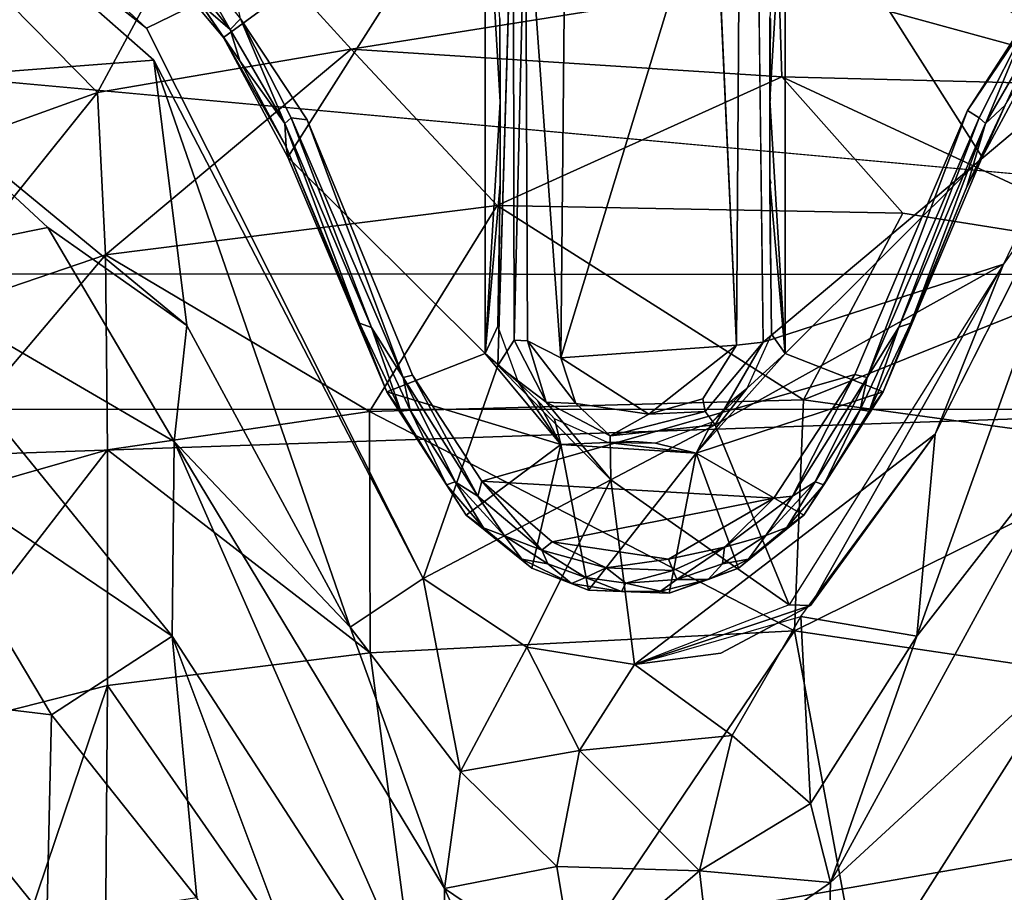
# Model space of a CAD drawing. Units: inches. Extents: x -0.4 to 85.8, y -14 to 32.1.
# Drawn here: x 67.5 to 68.5, y 28.7 to 29.5 of the extents above; entities that cross this region are included whole.
import ezdxf

# ---------------------------------------------------------------- set-up
doc = ezdxf.new("R2010")
doc.units = ezdxf.units.IN
doc.header["$MEASUREMENT"] = 0
for name, color, linetype in [('SEAT-BASE', 5, 'Continuous'), ('SEAT-CUSHIONUPHOLSTERY', 5, 'Continuous'), ('SEAT-GLIDE', 5, 'Continuous'), ('SEAT-SHELLUPHOLSTERY', 5, 'Continuous')]:
    doc.layers.add(name, color=color, linetype=linetype)

msp = doc.modelspace()

# ---------------------------------------------------------------- linework, layer by layer
at = {"layer": 'SEAT-BASE'}
for points, invisible_edges in [([(67.64187, 29.52215, 0.13742), (67.37201, 29.77124, 0.14405), (67.62104, 29.90866, 0.14212)], 12), ([(67.99259, 29.69414, 0.14703), (67.64187, 29.52215, 0.13742), (67.62104, 29.90866, 0.14212)], 2), ([(67.64898, 29.49169, 0.14819), (67.37931, 29.72855, 0.14772), (67.64187, 29.52215, 0.13742)], 12), ([(67.64187, 29.52215, 0.13742), (67.99259, 29.69414, 0.14703), (67.97792, 29.19988, 0.13978)], 12), ([(68.20601, 29.21924, 0.6), (68.18461, 29.68849, 0.60848), (68.2093, 29.70086, 0.59104)], 2), ([(68.2093, 29.70086, 0.59104), (68.23151, 29.22225, 0.1454), (68.20601, 29.21924, 0.6)], 1), ([(68.23151, 29.22225, 0.1454), (68.2093, 29.70086, 0.59104), (68.22569, 29.69278, 0.14762)], 1), ([(67.97792, 29.19988, 0.13978), (67.90647, 28.99612, 0.14277), (67.64187, 29.52215, 0.13742)], 12), ([(67.64187, 29.52215, 0.13742), (67.90647, 28.99612, 0.14277), (67.64898, 29.49169, 0.14819)], 12), ([(68.23151, 29.22225, 0.1454), (68.17595, 29.15569, 0.1651), (68.17365, 29.16781, 0.58639)], 12), ([(68.23151, 29.22225, 0.1454), (68.17365, 29.16781, 0.58639), (68.20601, 29.21924, 0.6)], 1), ([(68.25637, 28.97092, 0.13724), (68.10844, 28.91417, 0.14533), (68.19111, 28.92477, 0.16524)], 12), ([(68.27668, 28.97054, 0.16285), (68.25637, 28.97092, 0.13724), (68.19111, 28.92477, 0.16524)], 2)]:
    msp.add_3dface(points, dxfattribs=dict(at, invisible_edges=invisible_edges))
for points in [[(68.55689, 29.49518, 0.13724), (68.22569, 29.69278, 0.14762), (68.60811, 29.90795, 0.14403)], [(67.37931, 29.72855, 0.14772), (67.37201, 29.77124, 0.14405), (67.64187, 29.52215, 0.13742)], [(67.37931, 29.72855, 0.14772), (67.64898, 29.49169, 0.14819), (67.39582, 29.47229, 1.51102)], [(68.0381, 29.20707, 0.60949), (68.00426, 29.67777, 0.58896), (68.04283, 29.70348, 0.6091)], [(68.0381, 29.20707, 0.60949), (68.04283, 29.70348, 0.6091), (68.18461, 29.68849, 0.60848)], [(67.99259, 29.69414, 0.14703), (67.99326, 29.22386, 0.16449), (67.97792, 29.19988, 0.13978)], [(67.99326, 29.22386, 0.16449), (67.99259, 29.69414, 0.14703), (68.00426, 29.67777, 0.58896)], [(68.0381, 29.20707, 0.60949), (68.18461, 29.68849, 0.60848), (68.20601, 29.21924, 0.6)], [(68.22569, 29.69278, 0.14762), (68.55689, 29.49518, 0.13724), (68.23151, 29.22225, 0.1454)], [(68.00426, 29.67777, 0.58896), (68.00608, 29.22336, 0.58971), (67.99326, 29.22386, 0.16449)], [(68.0381, 29.20707, 0.60949), (68.00608, 29.22336, 0.58971), (68.00426, 29.67777, 0.58896)], [(68.57989, 29.6633, 1.65274), (68.24654, 29.56729, 2.20417), (68.61458, 29.46641, 2.29325)], [(67.44884, 29.60914, 1.5803), (67.59488, 29.46067, 2.30115), (67.69911, 29.65425, 1.76467)], [(67.8374, 29.50212, 2.33705), (67.69911, 29.65425, 1.76467), (67.59488, 29.46067, 2.30115)], [(67.69911, 29.65425, 1.76467), (67.8374, 29.50212, 2.33705), (68.24654, 29.56729, 2.20417)], [(67.44884, 29.60914, 1.5803), (67.42037, 29.3979, 2.24623), (67.59488, 29.46067, 2.30115)], [(68.24654, 29.56729, 2.20417), (67.8374, 29.50212, 2.33705), (68.24922, 29.47559, 2.42927)], [(68.24922, 29.47559, 2.42927), (68.61458, 29.46641, 2.29325), (68.24654, 29.56729, 2.20417)], [(67.59488, 29.46067, 2.30115), (67.6027, 29.30571, 2.56548), (67.8374, 29.50212, 2.33705)], [(67.8374, 29.50212, 2.33705), (67.6027, 29.30571, 2.56548), (67.97717, 29.35262, 2.61992)], [(67.97717, 29.35262, 2.61992), (68.24922, 29.47559, 2.42927), (67.8374, 29.50212, 2.33705)], [(67.39582, 29.47229, 1.51102), (67.64898, 29.49169, 0.14819), (67.68047, 29.2381, 1.41834)], [(67.64898, 29.49169, 0.14819), (67.83673, 28.94982, 1.26109), (67.68047, 29.2381, 1.41834)], [(67.83673, 28.94982, 1.26109), (67.64898, 29.49169, 0.14819), (67.90647, 28.99612, 0.14277)], [(68.46123, 29.2966, 0.13391), (68.23151, 29.22225, 0.1454), (68.55689, 29.49518, 0.13724)], [(68.37852, 28.94103, 1.28091), (68.57236, 29.48313, 0.15515), (68.53264, 29.13931, 1.78786)], [(68.57236, 29.48313, 0.15515), (68.37852, 28.94103, 1.28091), (68.39592, 29.13415, 0.1565)], [(67.3765, 29.29725, 2.15636), (67.39582, 29.47229, 1.51102), (67.54743, 29.33159, 1.59119)], [(67.54743, 29.33159, 1.59119), (67.39582, 29.47229, 1.51102), (67.68047, 29.2381, 1.41834)], [(67.97717, 29.35262, 2.61992), (68.36513, 29.34524, 2.60358), (68.24922, 29.47559, 2.42927)], [(68.61539, 29.30567, 2.56547), (68.61458, 29.46641, 2.29325), (68.24922, 29.47559, 2.42927)], [(68.36513, 29.34524, 2.60358), (68.61539, 29.30567, 2.56547), (68.24922, 29.47559, 2.42927)], [(67.42037, 29.3979, 2.24623), (67.42046, 29.24353, 2.50559), (67.59488, 29.46067, 2.30115)], [(67.6027, 29.30571, 2.56548), (67.59488, 29.46067, 2.30115), (67.42046, 29.24353, 2.50559)], [(68.46123, 29.2966, 0.13391), (68.39592, 29.13415, 0.1565), (68.52015, 29.37957, 0.15538)], [(67.6027, 29.30571, 2.56548), (67.85512, 29.15568, 2.78454), (67.97717, 29.35262, 2.61992)], [(67.85512, 29.15568, 2.78454), (68.27014, 29.16702, 2.79233), (67.97717, 29.35262, 2.61992)], [(68.36513, 29.34524, 2.60358), (67.97717, 29.35262, 2.61992), (68.27014, 29.16702, 2.79233)], [(68.36513, 29.34524, 2.60358), (68.27014, 29.16702, 2.79233), (68.61539, 29.30567, 2.56547)], [(67.66846, 29.12711, 1.8847), (67.3765, 29.29725, 2.15636), (67.54743, 29.33159, 1.59119)], [(67.54743, 29.33159, 1.59119), (67.68047, 29.2381, 1.41834), (67.66846, 29.12711, 1.8847)], [(67.39406, 29.0591, 2.66345), (67.60466, 29.11912, 2.74604), (67.6027, 29.30571, 2.56548)], [(67.42046, 29.24353, 2.50559), (67.39406, 29.0591, 2.66345), (67.6027, 29.30571, 2.56548)], [(67.60466, 29.11912, 2.74604), (67.85512, 29.15568, 2.78454), (67.6027, 29.30571, 2.56548)], [(68.27014, 29.16702, 2.79233), (68.61344, 29.11991, 2.74554), (68.61539, 29.30567, 2.56547)], [(67.66846, 29.12711, 1.8847), (67.66634, 28.94115, 2.22955), (67.3765, 29.29725, 2.15636)], [(67.3765, 29.29725, 2.15636), (67.66634, 28.94115, 2.22955), (67.39786, 29.12278, 2.38929)], [(68.46123, 29.2966, 0.13391), (68.25637, 28.97092, 0.13724), (68.18566, 29.14322, 0.14276)], [(68.46123, 29.2966, 0.13391), (68.18566, 29.14322, 0.14276), (68.23151, 29.22225, 0.1454)], [(68.27668, 28.97054, 0.16285), (68.46123, 29.2966, 0.13391), (68.25637, 28.97092, 0.13724)], [(68.46123, 29.2966, 0.13391), (68.27668, 28.97054, 0.16285), (68.39592, 29.13415, 0.1565)], [(67.68047, 29.2381, 1.41834), (67.83673, 28.94982, 1.26109), (67.66846, 29.12711, 1.8847)], [(67.99326, 29.22386, 0.16449), (68.02392, 29.16479, 0.15164), (67.97792, 29.19988, 0.13978)], [(67.99326, 29.22386, 0.16449), (68.00608, 29.22336, 0.58971), (68.02392, 29.16479, 0.15164)], [(68.05251, 29.16359, 0.58992), (68.02392, 29.16479, 0.15164), (68.00608, 29.22336, 0.58971)], [(68.0381, 29.20707, 0.60949), (68.05251, 29.16359, 0.58992), (68.00608, 29.22336, 0.58971)], [(68.0381, 29.20707, 0.60949), (68.20601, 29.21924, 0.6), (68.12223, 29.15331, 0.5968)], [(68.20601, 29.21924, 0.6), (68.17365, 29.16781, 0.58639), (68.12223, 29.15331, 0.5968)], [(68.18566, 29.14322, 0.14276), (68.17595, 29.15569, 0.1651), (68.23151, 29.22225, 0.1454)], [(68.0381, 29.20707, 0.60949), (68.12223, 29.15331, 0.5968), (68.05251, 29.16359, 0.58992)], [(67.97792, 29.19988, 0.13978), (68.08599, 29.09059, 0.13768), (67.90647, 28.99612, 0.14277)], [(68.02392, 29.16479, 0.15164), (68.08599, 29.09059, 0.13768), (67.97792, 29.19988, 0.13978)], [(67.85512, 29.15568, 2.78454), (68.26131, 28.94608, 2.92092), (68.27014, 29.16702, 2.79233)], [(68.17595, 29.15569, 0.1651), (68.12223, 29.15331, 0.5968), (68.17365, 29.16781, 0.58639)], [(68.27014, 29.16702, 2.79233), (68.26131, 28.94608, 2.92092), (68.61344, 29.11991, 2.74554)], [(68.0852, 29.13267, 0.15174), (68.02392, 29.16479, 0.15164), (68.05251, 29.16359, 0.58992)], [(68.0852, 29.13267, 0.15174), (68.08599, 29.09059, 0.13768), (68.02392, 29.16479, 0.15164)], [(68.12223, 29.15331, 0.5968), (68.0852, 29.13267, 0.15174), (68.05251, 29.16359, 0.58992)], [(67.60466, 29.11912, 2.74604), (67.8557, 28.92511, 2.9162), (67.85512, 29.15568, 2.78454)], [(67.85512, 29.15568, 2.78454), (67.8557, 28.92511, 2.9162), (68.26131, 28.94608, 2.92092)], [(68.17595, 29.15569, 0.1651), (68.0852, 29.13267, 0.15174), (68.12223, 29.15331, 0.5968)], [(68.17595, 29.15569, 0.1651), (68.18566, 29.14322, 0.14276), (68.0852, 29.13267, 0.15174)], [(68.0852, 29.13267, 0.15174), (68.18566, 29.14322, 0.14276), (68.08599, 29.09059, 0.13768)], [(68.08599, 29.09059, 0.13768), (68.18566, 29.14322, 0.14276), (68.25637, 28.97092, 0.13724)], [(68.53035, 28.92178, 2.19567), (68.29577, 28.70554, 1.57202), (68.53264, 29.13931, 1.78786)], [(68.29577, 28.70554, 1.57202), (68.37852, 28.94103, 1.28091), (68.53264, 29.13931, 1.78786)], [(68.39592, 29.13415, 0.1565), (68.27668, 28.97054, 0.16285), (68.10844, 28.91417, 0.14533)], [(68.26742, 28.95997, 0.15534), (68.39592, 29.13415, 0.1565), (68.10844, 28.91417, 0.14533)], [(68.37852, 28.94103, 1.28091), (68.26742, 28.95997, 0.15534), (68.39592, 29.13415, 0.1565)], [(67.37007, 28.88773, 2.63723), (67.39786, 29.12278, 2.38929), (67.55087, 28.86583, 2.45907)], [(67.38788, 28.83889, 2.7946), (67.60471, 28.89402, 2.87724), (67.60466, 29.11912, 2.74604)], [(67.39406, 29.0591, 2.66345), (67.38788, 28.83889, 2.7946), (67.60466, 29.11912, 2.74604)], [(67.55087, 28.86583, 2.45907), (67.39786, 29.12278, 2.38929), (67.66634, 28.94115, 2.22955)], [(67.60471, 28.89402, 2.87724), (67.8557, 28.92511, 2.9162), (67.60466, 29.11912, 2.74604)], [(67.92633, 28.5401, 1.83253), (67.66634, 28.94115, 2.22955), (67.66846, 29.12711, 1.8847)], [(67.66846, 29.12711, 1.8847), (67.83673, 28.94982, 1.26109), (67.92683, 28.70007, 1.57022)], [(67.92633, 28.5401, 1.83253), (67.66846, 29.12711, 1.8847), (67.92683, 28.70007, 1.57022)], [(68.6133, 28.89402, 2.87724), (68.61344, 29.11991, 2.74554), (68.26131, 28.94608, 2.92092)], [(68.00546, 28.93046, 0.14164), (67.90647, 28.99612, 0.14277), (68.08599, 29.09059, 0.13768)], [(68.08599, 29.09059, 0.13768), (68.10844, 28.91417, 0.14533), (68.00546, 28.93046, 0.14164)], [(68.25637, 28.97092, 0.13724), (68.10844, 28.91417, 0.14533), (68.08599, 29.09059, 0.13768)], [(67.83673, 28.94982, 1.26109), (67.90647, 28.99612, 0.14277), (67.94198, 28.8116, 1.15265)], [(68.00546, 28.93046, 0.14164), (67.94198, 28.8116, 1.15265), (67.90647, 28.99612, 0.14277)], [(68.19111, 28.92477, 0.16524), (68.10844, 28.91417, 0.14533), (68.27668, 28.97054, 0.16285)], [(68.26742, 28.95997, 0.15534), (68.20174, 28.84617, 0.6566), (68.10844, 28.91417, 0.14533)], [(68.27678, 28.78131, 1.27356), (68.20174, 28.84617, 0.6566), (68.26742, 28.95997, 0.15534)], [(68.27678, 28.78131, 1.27356), (68.26742, 28.95997, 0.15534), (68.37852, 28.94103, 1.28091)], [(67.92683, 28.70007, 1.57022), (67.83673, 28.94982, 1.26109), (67.94198, 28.8116, 1.15265)], [(67.69006, 28.69095, 2.39897), (67.55087, 28.86583, 2.45907), (67.66634, 28.94115, 2.22955)], [(67.92633, 28.5401, 1.83253), (67.85559, 28.43637, 2.11108), (67.66634, 28.94115, 2.22955)], [(67.66634, 28.94115, 2.22955), (67.85559, 28.43637, 2.11108), (67.69006, 28.69095, 2.39897)], [(68.26131, 28.94608, 2.92092), (67.8557, 28.92511, 2.9162), (67.91988, 28.44056, 3.09382)], [(68.35853, 28.42176, 3.09254), (68.26131, 28.94608, 2.92092), (67.91988, 28.44056, 3.09382)], [(68.26131, 28.94608, 2.92092), (68.35853, 28.42176, 3.09254), (68.6133, 28.89402, 2.87724)], [(68.29577, 28.70554, 1.57202), (68.27678, 28.78131, 1.27356), (68.37852, 28.94103, 1.28091)], [(67.8557, 28.92511, 2.9162), (67.60471, 28.89402, 2.87724), (67.91988, 28.44056, 3.09382)], [(68.05573, 28.83172, 0.65891), (67.94198, 28.8116, 1.15265), (68.00546, 28.93046, 0.14164)], [(68.00546, 28.93046, 0.14164), (68.10844, 28.91417, 0.14533), (68.05573, 28.83172, 0.65891)], [(68.53035, 28.92178, 2.19567), (68.29155, 28.54609, 1.82598), (68.29577, 28.70554, 1.57202)], [(68.52657, 28.68693, 2.39725), (68.29155, 28.54609, 1.82598), (68.53035, 28.92178, 2.19567)], [(68.20174, 28.84617, 0.6566), (68.05573, 28.83172, 0.65891), (68.10844, 28.91417, 0.14533)], [(67.38788, 28.83889, 2.7946), (67.41203, 28.32487, 3.00578), (67.60471, 28.89402, 2.87724)], [(67.41203, 28.32487, 3.00578), (67.60082, 28.40348, 3.05354), (67.60471, 28.89402, 2.87724)], [(67.60471, 28.89402, 2.87724), (67.60082, 28.40348, 3.05354), (67.91988, 28.44056, 3.09382)], [(68.6133, 28.89402, 2.87724), (68.35853, 28.42176, 3.09254), (68.61316, 28.38935, 3.0588)], [(67.33498, 28.26124, 2.90626), (67.37007, 28.88773, 2.63723), (67.5466, 28.66918, 2.57861)], [(67.55087, 28.86583, 2.45907), (67.5466, 28.66918, 2.57861), (67.37007, 28.88773, 2.63723)], [(67.5466, 28.66918, 2.57861), (67.55087, 28.86583, 2.45907), (67.69006, 28.69095, 2.39897)], [(68.05573, 28.83172, 0.65891), (68.20174, 28.84617, 0.6566), (68.17064, 28.71671, 1.22695)], [(68.27678, 28.78131, 1.27356), (68.17064, 28.71671, 1.22695), (68.20174, 28.84617, 0.6566)], [(67.94198, 28.8116, 1.15265), (68.05573, 28.83172, 0.65891), (68.03408, 28.7208, 1.23528)], [(68.05573, 28.83172, 0.65891), (68.17064, 28.71671, 1.22695), (68.03408, 28.7208, 1.23528)], [(68.03408, 28.7208, 1.23528), (67.92683, 28.70007, 1.57022), (67.94198, 28.8116, 1.15265)], [(68.17064, 28.71671, 1.22695), (68.27678, 28.78131, 1.27356), (68.29577, 28.70554, 1.57202)], [(67.92683, 28.70007, 1.57022), (68.03408, 28.7208, 1.23528), (68.05158, 28.61512, 1.50856)], [(68.03408, 28.7208, 1.23528), (68.17064, 28.71671, 1.22695), (68.05158, 28.61512, 1.50856)], [(68.05158, 28.61512, 1.50856), (68.17064, 28.71671, 1.22695), (68.18125, 28.62626, 1.50383)], [(68.29577, 28.70554, 1.57202), (68.18125, 28.62626, 1.50383), (68.17064, 28.71671, 1.22695)], [(68.29155, 28.54609, 1.82598), (68.18125, 28.62626, 1.50383), (68.29577, 28.70554, 1.57202)], [(68.03608, 28.4597, 1.75592), (67.92633, 28.5401, 1.83253), (67.92683, 28.70007, 1.57022)], [(68.03608, 28.4597, 1.75592), (67.92683, 28.70007, 1.57022), (68.05158, 28.61512, 1.50856)]]:
    msp.add_3dface(points, dxfattribs=at)
at = {"layer": 'SEAT-CUSHIONUPHOLSTERY'}
for points, invisible_edges in [([(62.21234, 28.19684, 21.97092), (58.54979, 29.76017, 26.06163), (77.61561, 29.74811, 26.07748)], 13), ([(62.21234, 28.19684, 21.97092), (77.61561, 29.74811, 26.07748), (74.02355, 28.19658, 21.97131)], 15)]:
    msp.add_3dface(points, dxfattribs=dict(at, invisible_edges=invisible_edges))
for points in [[(64.3184, 29.76168, 30.12468), (62.65269, 29.15736, 30.53885), (70.93855, 29.15809, 30.58229)], [(79.21257, 29.71512, 30.00937), (64.3184, 29.76168, 30.12468), (70.93855, 29.15809, 30.58229)], [(65.22772, 28.16281, 30.84759), (70.93855, 29.15809, 30.58229), (62.65269, 29.15736, 30.53885)], [(65.22772, 28.16281, 30.84759), (73.17754, 28.41905, 30.77537), (70.93855, 29.15809, 30.58229)]]:
    msp.add_3dface(points, dxfattribs=at)
at = {"layer": 'SEAT-GLIDE'}
for points, invisible_edges in [([(67.72281, 29.57501, -0.00056), (68.02329, 29.85361, 0), (68.42675, 29.44339, 0.00041)], 14), ([(68.02329, 29.85361, 0), (68.52257, 29.59121, 0.00044), (68.42675, 29.44339, 0.00041)], 12), ([(67.73175, 29.53117, 0.00335), (67.72281, 29.57501, -0.00056), (67.7955, 29.43475, 0.00041)], 2), ([(67.7955, 29.43475, 0.00041), (68.42675, 29.44339, 0.00041), (68.3191, 29.19108, 0.00041)], 13), ([(68.3191, 29.19108, 0.00041), (67.96247, 29.08922, -0.00011), (67.7955, 29.43475, 0.00041)], 14), ([(67.89618, 29.19055, 0.00161), (67.7955, 29.43475, 0.00041), (67.96247, 29.08922, -0.00011)], 2), ([(68.23835, 29.37639, 0.14198), (68.23782, 29.37828, 0.1417), (68.23781, 29.37669, 0.14167)], 12), ([(68.23781, 29.3761, 0.14167), (68.23781, 29.37669, 0.14167), (68.23882, 29.37485, 0.14249)], 12), ([(68.23781, 29.37669, 0.14167), (68.23781, 29.3761, 0.14167), (68.23835, 29.37639, 0.14198)], 14), ([(68.23835, 29.37639, 0.14198), (68.23781, 29.3761, 0.14167), (68.23781, 29.37494, 0.14167)], 1), ([(68.23781, 29.37494, 0.14167), (68.23781, 29.3761, 0.14167), (68.23882, 29.37485, 0.14249)], 14), ([(68.23781, 29.37297, 0.14167), (68.23781, 29.37494, 0.14167), (68.23882, 29.37485, 0.14249)], 14), ([(68.23882, 29.37485, 0.14249), (68.23781, 29.37146, 0.14167), (68.23781, 29.37297, 0.14167)], 12), ([(68.03211, 29.14884, 0.1402), (68.01842, 29.16387, 0.14187), (68.01587, 29.1664, 0.14124)], 2)]:
    msp.add_3dface(points, dxfattribs=dict(at, invisible_edges=invisible_edges))
for points in [[(67.71553, 29.51334, 0.13724), (67.96564, 29.69596, 0.13723), (67.64607, 29.59601, 0.13724)], [(67.96564, 29.69596, 0.13723), (67.71553, 29.51334, 0.13724), (67.777, 29.39896, 0.13724)], [(67.777, 29.39896, 0.13724), (67.96563, 29.21126, 0.13723), (67.96564, 29.69596, 0.13723)], [(67.96564, 29.69596, 0.13723), (67.96563, 29.21126, 0.13723), (67.97991, 29.45177, 0.142)], [(67.96564, 29.69596, 0.13723), (67.97991, 29.45177, 0.142), (67.9796, 29.5315, 0.14212)], [(68.23781, 29.45361, 0.14167), (68.25239, 29.21126, 0.13723), (68.25237, 29.69596, 0.13723)], [(68.25237, 29.69596, 0.13723), (68.23781, 29.53242, 0.14167), (68.23781, 29.45361, 0.14167)], [(68.25237, 29.69596, 0.13723), (68.25239, 29.21126, 0.13723), (68.44101, 29.39896, 0.13724)], [(68.57194, 29.59601, 0.13724), (68.25237, 29.69596, 0.13723), (68.50248, 29.51334, 0.13724)], [(68.25237, 29.69596, 0.13723), (68.44101, 29.39896, 0.13724), (68.50248, 29.51334, 0.13724)], [(67.66614, 29.59122, 0.02042), (67.67637, 29.60076, 0.0033), (67.72197, 29.5208, 0.02037)], [(67.73175, 29.53117, 0.00335), (67.72197, 29.5208, 0.02037), (67.67637, 29.60076, 0.0033)], [(67.64607, 29.59601, 0.13724), (67.6942, 29.54495, 0.05475), (67.71553, 29.51334, 0.13724)], [(67.72197, 29.5208, 0.02037), (67.6942, 29.54495, 0.05475), (67.66614, 29.59122, 0.02042)], [(68.42675, 29.44339, 0.00041), (68.52257, 29.59121, 0.00044), (68.48557, 29.53015, 0.00334)], [(67.71553, 29.51334, 0.13724), (67.6942, 29.54495, 0.05475), (67.73099, 29.491, 0.05546)], [(67.73099, 29.491, 0.05546), (67.6942, 29.54495, 0.05475), (67.72197, 29.5208, 0.02037)], [(67.72197, 29.5208, 0.02037), (67.73175, 29.53117, 0.00335), (67.77403, 29.43095, 0.02094)], [(67.73175, 29.53117, 0.00335), (67.78004, 29.4364, 0.00874), (67.77403, 29.43095, 0.02094)], [(67.73175, 29.53117, 0.00335), (67.7955, 29.43475, 0.00041), (67.78004, 29.4364, 0.00874)], [(67.98018, 29.45583, 0.14226), (67.9796, 29.5315, 0.14212), (67.97991, 29.45177, 0.142)], [(68.23781, 29.45361, 0.14167), (68.23781, 29.53242, 0.14167), (68.23781, 29.53045, 0.14167)], [(68.23856, 29.5316, 0.14229), (68.23781, 29.45361, 0.14167), (68.23781, 29.53045, 0.14167)], [(68.43802, 29.43649, 0.00874), (68.42675, 29.44339, 0.00041), (68.48557, 29.53015, 0.00334)], [(68.44401, 29.43101, 0.02094), (68.43802, 29.43649, 0.00874), (68.48557, 29.53015, 0.00334)], [(68.44401, 29.43101, 0.02094), (68.48557, 29.53015, 0.00334), (68.4961, 29.52089, 0.02037)], [(67.72197, 29.5208, 0.02037), (67.77403, 29.43095, 0.02094), (67.73099, 29.491, 0.05546)], [(68.46289, 29.44854, 0.05524), (68.44401, 29.43101, 0.02094), (68.4961, 29.52089, 0.02037)], [(67.71553, 29.51334, 0.13724), (67.73099, 29.491, 0.05546), (67.77525, 29.40873, 0.05479)], [(67.71553, 29.51334, 0.13724), (67.77525, 29.40873, 0.05479), (67.777, 29.39896, 0.13724)], [(68.46289, 29.44854, 0.05524), (68.50248, 29.51334, 0.13724), (68.44101, 29.39896, 0.13724)], [(67.77525, 29.40873, 0.05479), (67.73099, 29.491, 0.05546), (67.77403, 29.43095, 0.02094)], [(67.97991, 29.45177, 0.142), (67.96563, 29.21126, 0.13723), (67.97988, 29.37304, 0.14202)], [(67.97991, 29.45177, 0.142), (67.97988, 29.37304, 0.14202), (67.98012, 29.37707, 0.14209)], [(68.23844, 29.45583, 0.14183), (68.23775, 29.45106, 0.14207), (68.23781, 29.45171, 0.14167)], [(68.23781, 29.45171, 0.14167), (68.23775, 29.45106, 0.14207), (68.23844, 29.45583, 0.14183)], [(68.23781, 29.37669, 0.14167), (68.23781, 29.45171, 0.14167), (68.23775, 29.45106, 0.14207)], [(68.23782, 29.37828, 0.1417), (68.23781, 29.37669, 0.14167), (68.23775, 29.45106, 0.14207)], [(68.23781, 29.45361, 0.14167), (68.23781, 29.45171, 0.14167), (68.23844, 29.45583, 0.14183)], [(68.23781, 29.45171, 0.14167), (68.23781, 29.45361, 0.14167), (68.23844, 29.45583, 0.14183)], [(68.23781, 29.37494, 0.14167), (68.25239, 29.21126, 0.13723), (68.23781, 29.45361, 0.14167)], [(68.23781, 29.37494, 0.14167), (68.23781, 29.45361, 0.14167), (68.23781, 29.45171, 0.14167)], [(68.23781, 29.45171, 0.14167), (68.23781, 29.37669, 0.14167), (68.23781, 29.37494, 0.14167)], [(68.46289, 29.44854, 0.05524), (68.42633, 29.37042, 0.05475), (68.44401, 29.43101, 0.02094)], [(68.46289, 29.44854, 0.05524), (68.44101, 29.39896, 0.13724), (68.42633, 29.37042, 0.05475)], [(68.33083, 29.18836, 0.00757), (68.3191, 29.19108, 0.00041), (68.42675, 29.44339, 0.00041)], [(68.33083, 29.18836, 0.00757), (68.42675, 29.44339, 0.00041), (68.43802, 29.43649, 0.00874)], [(67.78004, 29.4364, 0.00874), (67.85697, 29.23617, 0.01933), (67.77403, 29.43095, 0.02094)], [(67.77525, 29.40873, 0.05479), (67.77403, 29.43095, 0.02094), (67.84549, 29.24031, 0.05474)], [(67.84549, 29.24031, 0.05474), (67.77403, 29.43095, 0.02094), (67.85697, 29.23617, 0.01933)], [(67.78004, 29.4364, 0.00874), (67.7955, 29.43475, 0.00041), (67.88724, 29.18825, 0.00757)], [(67.78004, 29.4364, 0.00874), (67.88724, 29.18825, 0.00757), (67.85697, 29.23617, 0.01933)], [(67.7955, 29.43475, 0.00041), (67.89618, 29.19055, 0.00161), (67.88724, 29.18825, 0.00757)], [(68.36109, 29.23628, 0.01933), (68.33083, 29.18836, 0.00757), (68.43802, 29.43649, 0.00874)], [(68.44401, 29.43101, 0.02094), (68.36109, 29.23628, 0.01933), (68.43802, 29.43649, 0.00874)], [(68.36109, 29.23628, 0.01933), (68.44401, 29.43101, 0.02094), (68.37255, 29.24037, 0.05474)], [(68.37255, 29.24037, 0.05474), (68.44401, 29.43101, 0.02094), (68.42633, 29.37042, 0.05475)], [(67.87175, 29.17471, 0.13723), (67.77525, 29.40873, 0.05479), (67.84549, 29.24031, 0.05474)], [(67.87175, 29.17471, 0.13723), (67.777, 29.39896, 0.13724), (67.77525, 29.40873, 0.05479)], [(67.96563, 29.21126, 0.13723), (67.777, 29.39896, 0.13724), (67.87175, 29.17471, 0.13723)], [(68.34626, 29.17471, 0.13723), (68.44101, 29.39896, 0.13724), (68.25239, 29.21126, 0.13723)], [(68.42633, 29.37042, 0.05475), (68.44101, 29.39896, 0.13724), (68.34626, 29.17471, 0.13723)], [(68.23782, 29.37828, 0.1417), (68.23882, 29.37485, 0.14249), (68.23781, 29.37669, 0.14167)], [(68.23781, 29.37297, 0.14167), (68.23781, 29.37146, 0.14167), (68.23835, 29.37639, 0.14198)], [(68.23781, 29.37494, 0.14167), (68.23781, 29.37297, 0.14167), (68.23835, 29.37639, 0.14198)], [(68.23781, 29.37494, 0.14167), (68.23781, 29.37297, 0.14167), (68.2385, 29.29646, 0.14213)], [(68.2385, 29.29646, 0.14213), (68.23961, 29.22966, 0.14017), (68.23781, 29.37494, 0.14167)], [(68.23781, 29.37494, 0.14167), (68.23961, 29.22966, 0.14017), (68.25239, 29.21126, 0.13723)], [(67.97774, 29.23738, 0.14021), (67.97988, 29.37304, 0.14202), (67.96563, 29.21126, 0.13723)], [(67.97774, 29.23738, 0.14021), (67.97948, 29.29683, 0.14216), (67.97988, 29.37304, 0.14202)], [(68.23781, 29.37146, 0.14167), (68.2385, 29.29646, 0.14213), (68.23781, 29.37297, 0.14167)], [(68.42633, 29.37042, 0.05475), (68.34626, 29.17471, 0.13723), (68.37255, 29.24037, 0.05474)], [(67.98009, 29.29408, 0.14185), (67.97948, 29.29683, 0.14216), (67.97774, 29.23738, 0.14021)], [(67.84549, 29.24031, 0.05474), (67.85697, 29.23617, 0.01933), (67.88514, 29.15603, 0.05482)], [(67.84549, 29.24031, 0.05474), (67.88514, 29.15603, 0.05482), (67.87175, 29.17471, 0.13723)], [(67.88514, 29.15603, 0.05482), (67.85697, 29.23617, 0.01933), (67.89401, 29.15717, 0.02037)], [(67.88724, 29.18825, 0.00757), (67.89401, 29.15717, 0.02037), (67.85697, 29.23617, 0.01933)], [(67.96563, 29.21126, 0.13723), (67.9974, 29.18358, 0.14008), (67.97774, 29.23738, 0.14021)], [(68.32409, 29.15733, 0.02037), (68.36109, 29.23628, 0.01933), (68.33292, 29.15612, 0.05482)], [(68.36109, 29.23628, 0.01933), (68.32409, 29.15733, 0.02037), (68.33083, 29.18836, 0.00757)], [(68.33292, 29.15612, 0.05482), (68.36109, 29.23628, 0.01933), (68.37255, 29.24037, 0.05474)], [(68.33292, 29.15612, 0.05482), (68.37255, 29.24037, 0.05474), (68.34626, 29.17471, 0.13723)], [(68.25239, 29.21126, 0.13723), (68.23961, 29.22966, 0.14017), (68.21576, 29.17795, 0.14017)], [(67.87175, 29.17471, 0.13723), (68.03813, 29.12416, 0.13726), (67.96563, 29.21126, 0.13723)], [(67.9974, 29.18358, 0.14008), (67.96563, 29.21126, 0.13723), (68.03813, 29.12416, 0.13726)], [(68.1673, 29.11602, 0.13727), (68.34626, 29.17471, 0.13723), (68.25239, 29.21126, 0.13723)], [(68.1673, 29.11602, 0.13727), (68.25239, 29.21126, 0.13723), (68.21576, 29.17795, 0.14017)], [(67.88724, 29.18825, 0.00757), (67.89618, 29.19055, 0.00161), (67.95864, 29.0748, 0.00728)], [(67.89401, 29.15717, 0.02037), (67.88724, 29.18825, 0.00757), (67.93692, 29.08845, 0.02024)], [(67.88724, 29.18825, 0.00757), (67.95864, 29.0748, 0.00728), (67.93692, 29.08845, 0.02024)], [(67.89618, 29.19055, 0.00161), (67.96247, 29.08922, -0.00011), (67.95864, 29.0748, 0.00728)], [(68.3191, 29.19108, 0.00041), (68.24183, 29.0731, 0), (67.96247, 29.08922, -0.00011)], [(68.25949, 29.07495, 0.00728), (68.24183, 29.0731, 0), (68.3191, 29.19108, 0.00041)], [(68.25949, 29.07495, 0.00728), (68.3191, 29.19108, 0.00041), (68.33083, 29.18836, 0.00757)], [(68.2812, 29.0886, 0.02024), (68.25949, 29.07495, 0.00728), (68.33083, 29.18836, 0.00757)], [(68.2812, 29.0886, 0.02024), (68.33083, 29.18836, 0.00757), (68.32409, 29.15733, 0.02037)], [(68.03813, 29.12416, 0.13726), (68.01587, 29.1664, 0.14124), (67.9974, 29.18358, 0.14008)], [(68.1673, 29.11602, 0.13727), (68.21576, 29.17795, 0.14017), (68.18257, 29.14563, 0.14025)], [(68.21576, 29.17795, 0.14017), (68.20069, 29.1654, 0.1421), (68.18257, 29.14563, 0.14025)], [(67.87175, 29.17471, 0.13723), (67.88514, 29.15603, 0.05482), (67.92856, 29.08566, 0.05462)], [(68.03813, 29.12416, 0.13726), (67.87175, 29.17471, 0.13723), (67.94765, 29.05684, 0.13723)], [(67.92856, 29.08566, 0.05462), (67.94765, 29.05684, 0.13723), (67.87175, 29.17471, 0.13723)], [(68.01587, 29.1664, 0.14124), (68.03813, 29.12416, 0.13726), (68.03211, 29.14884, 0.1402)], [(68.27036, 29.05684, 0.13723), (68.34626, 29.17471, 0.13723), (68.1673, 29.11602, 0.13727)], [(68.34626, 29.17471, 0.13723), (68.27036, 29.05684, 0.13723), (68.28951, 29.08575, 0.05461)], [(68.28951, 29.08575, 0.05461), (68.33292, 29.15612, 0.05482), (68.34626, 29.17471, 0.13723)], [(67.88514, 29.15603, 0.05482), (67.89401, 29.15717, 0.02037), (67.92856, 29.08566, 0.05462)], [(67.92856, 29.08566, 0.05462), (67.89401, 29.15717, 0.02037), (67.93692, 29.08845, 0.02024)], [(68.2812, 29.0886, 0.02024), (68.32409, 29.15733, 0.02037), (68.28951, 29.08575, 0.05461)], [(68.28951, 29.08575, 0.05461), (68.32409, 29.15733, 0.02037), (68.33292, 29.15612, 0.05482)], [(68.03813, 29.12416, 0.13726), (68.08269, 29.12608, 0.14023), (68.03211, 29.14884, 0.1402)], [(68.1673, 29.11602, 0.13727), (68.18257, 29.14563, 0.14025), (68.12861, 29.12552, 0.14017)], [(68.01018, 29.00599, 0.13724), (68.03813, 29.12416, 0.13726), (67.94765, 29.05684, 0.13723)], [(68.01018, 29.00599, 0.13724), (68.06433, 28.98516, 0.13724), (68.03813, 29.12416, 0.13726)], [(68.08269, 29.12608, 0.14023), (68.03813, 29.12416, 0.13726), (68.1673, 29.11602, 0.13727)], [(68.06433, 28.98516, 0.13724), (68.1673, 29.11602, 0.13727), (68.03813, 29.12416, 0.13726)], [(68.08269, 29.12608, 0.14023), (68.12861, 29.12552, 0.14017), (68.1089, 29.12723, 0.14209)], [(68.12861, 29.12552, 0.14017), (68.08269, 29.12608, 0.14023), (68.1673, 29.11602, 0.13727)], [(68.14148, 28.98207, 0.13723), (68.1673, 29.11602, 0.13727), (68.06433, 28.98516, 0.13724)], [(68.14148, 28.98207, 0.13723), (68.20783, 29.00599, 0.13724), (68.1673, 29.11602, 0.13727)], [(68.27036, 29.05684, 0.13723), (68.1673, 29.11602, 0.13727), (68.20783, 29.00599, 0.13724)], [(67.92856, 29.08566, 0.05462), (67.93692, 29.08845, 0.02024), (67.96395, 29.04479, 0.05466)], [(67.94765, 29.05684, 0.13723), (67.92856, 29.08566, 0.05462), (67.96395, 29.04479, 0.05466)], [(67.98406, 29.03705, 0.02027), (67.96395, 29.04479, 0.05466), (67.93692, 29.08845, 0.02024)], [(67.93692, 29.08845, 0.02024), (67.95864, 29.0748, 0.00728), (67.98406, 29.03705, 0.02027)], [(67.96247, 29.08922, -0.00011), (68.01979, 29.02316, 0.00742), (67.95864, 29.0748, 0.00728)], [(68.24183, 29.0731, 0), (68.02967, 29.03113, 0.00029), (67.96247, 29.08922, -0.00011)], [(67.96247, 29.08922, -0.00011), (68.02967, 29.03113, 0.00029), (68.01979, 29.02316, 0.00742)], [(68.25415, 29.04488, 0.05463), (68.23411, 29.03718, 0.02026), (68.2812, 29.0886, 0.02024)], [(68.23411, 29.03718, 0.02026), (68.25949, 29.07495, 0.00728), (68.2812, 29.0886, 0.02024)], [(68.2812, 29.0886, 0.02024), (68.28951, 29.08575, 0.05461), (68.25415, 29.04488, 0.05463)], [(68.27036, 29.05684, 0.13723), (68.25415, 29.04488, 0.05463), (68.28951, 29.08575, 0.05461)], [(67.98406, 29.03705, 0.02027), (67.95864, 29.0748, 0.00728), (68.01979, 29.02316, 0.00742)], [(68.02967, 29.03113, 0.00029), (68.24183, 29.0731, 0), (68.1411, 29.0147, 0.00043)], [(68.19465, 29.02631, 0.00342), (68.1411, 29.0147, 0.00043), (68.24183, 29.0731, 0)], [(68.19465, 29.02631, 0.00342), (68.25949, 29.07495, 0.00728), (68.23411, 29.03718, 0.02026)], [(68.25949, 29.07495, 0.00728), (68.19465, 29.02631, 0.00342), (68.24183, 29.0731, 0)], [(68.01018, 29.00599, 0.13724), (67.94765, 29.05684, 0.13723), (68.0006, 29.01459, 0.05475)], [(68.0006, 29.01459, 0.05475), (67.94765, 29.05684, 0.13723), (67.96395, 29.04479, 0.05466)], [(68.21748, 29.01464, 0.05473), (68.27036, 29.05684, 0.13723), (68.20783, 29.00599, 0.13724)], [(68.21748, 29.01464, 0.05473), (68.25415, 29.04488, 0.05463), (68.27036, 29.05684, 0.13723)], [(68.0006, 29.01459, 0.05475), (67.96395, 29.04479, 0.05466), (67.98406, 29.03705, 0.02027)], [(68.23411, 29.03718, 0.02026), (68.25415, 29.04488, 0.05463), (68.21748, 29.01464, 0.05473)], [(68.0006, 29.01459, 0.05475), (67.98406, 29.03705, 0.02027), (68.02555, 29.01011, 0.02033)], [(67.98406, 29.03705, 0.02027), (68.01979, 29.02316, 0.00742), (68.02555, 29.01011, 0.02033)], [(68.19265, 29.01021, 0.02033), (68.19465, 29.02631, 0.00342), (68.23411, 29.03718, 0.02026)], [(68.19265, 29.01021, 0.02033), (68.23411, 29.03718, 0.02026), (68.21748, 29.01464, 0.05473)], [(68.01979, 29.02316, 0.00742), (68.02967, 29.03113, 0.00029), (68.08129, 29.00648, 0.00342)], [(68.1411, 29.0147, 0.00043), (68.08129, 29.00648, 0.00342), (68.02967, 29.03113, 0.00029)], [(68.14555, 29.00382, 0.00741), (68.1411, 29.0147, 0.00043), (68.19465, 29.02631, 0.00342)], [(68.14555, 29.00382, 0.00741), (68.19465, 29.02631, 0.00342), (68.1489, 28.9952, 0.01989)], [(68.1489, 28.9952, 0.01989), (68.19465, 29.02631, 0.00342), (68.19265, 29.01021, 0.02033)], [(68.01979, 29.02316, 0.00742), (68.08129, 29.00648, 0.00342), (68.06147, 28.99704, 0.02034)], [(68.02555, 29.01011, 0.02033), (68.01979, 29.02316, 0.00742), (68.06147, 28.99704, 0.02034)], [(68.04828, 28.99148, 0.05539), (68.01018, 29.00599, 0.13724), (68.0006, 29.01459, 0.05475)], [(68.04828, 28.99148, 0.05539), (68.0006, 29.01459, 0.05475), (68.02555, 29.01011, 0.02033)], [(68.02555, 29.01011, 0.02033), (68.06147, 28.99704, 0.02034), (68.04828, 28.99148, 0.05539)], [(68.06147, 28.99704, 0.02034), (68.08129, 29.00648, 0.00342), (68.10028, 28.99173, 0.02006)], [(68.08129, 29.00648, 0.00342), (68.1411, 29.0147, 0.00043), (68.14555, 29.00382, 0.00741)], [(68.08129, 29.00648, 0.00342), (68.14555, 29.00382, 0.00741), (68.10028, 28.99173, 0.02006)], [(68.17898, 28.99512, 0.05533), (68.1489, 28.9952, 0.01989), (68.19265, 29.01021, 0.02033)], [(68.17898, 28.99512, 0.05533), (68.21748, 29.01464, 0.05473), (68.20783, 29.00599, 0.13724)], [(68.19265, 29.01021, 0.02033), (68.21748, 29.01464, 0.05473), (68.17898, 28.99512, 0.05533)], [(68.06433, 28.98516, 0.13724), (68.01018, 29.00599, 0.13724), (68.04828, 28.99148, 0.05539)], [(68.04828, 28.99148, 0.05539), (68.06147, 28.99704, 0.02034), (68.09589, 28.98378, 0.05298)], [(68.06147, 28.99704, 0.02034), (68.10028, 28.99173, 0.02006), (68.09589, 28.98378, 0.05298)], [(68.14555, 29.00382, 0.00741), (68.1489, 28.9952, 0.01989), (68.10028, 28.99173, 0.02006)], [(68.20783, 29.00599, 0.13724), (68.14148, 28.98207, 0.13723), (68.17898, 28.99512, 0.05533)], [(68.09589, 28.98378, 0.05298), (68.06433, 28.98516, 0.13724), (68.04828, 28.99148, 0.05539)], [(68.10028, 28.99173, 0.02006), (68.13327, 28.98409, 0.0555), (68.09589, 28.98378, 0.05298)], [(68.13327, 28.98409, 0.0555), (68.10028, 28.99173, 0.02006), (68.1489, 28.9952, 0.01989)], [(68.1489, 28.9952, 0.01989), (68.17898, 28.99512, 0.05533), (68.13327, 28.98409, 0.0555)], [(68.17898, 28.99512, 0.05533), (68.14148, 28.98207, 0.13723), (68.13327, 28.98409, 0.0555)], [(68.14148, 28.98207, 0.13723), (68.06433, 28.98516, 0.13724), (68.09589, 28.98378, 0.05298)], [(68.14148, 28.98207, 0.13723), (68.09589, 28.98378, 0.05298), (68.13327, 28.98409, 0.0555)]]:
    msp.add_3dface(points, dxfattribs=at)
at = {"layer": 'SEAT-SHELLUPHOLSTERY'}
for points in [[(57.49613, 29.29352, 23.97082), (78.77239, 29.28061, 24.03057), (78.74137, 29.74132, 25.18611), (57.49259, 29.77848, 25.27935)], [(57.47237, 26.65946, 17.02087), (78.6844, 26.53757, 16.69156), (78.77239, 29.28061, 24.03057), (57.49613, 29.29352, 23.97082)]]:
    msp.add_3dface(points, dxfattribs=at)
for points, invisible_edges in [([(54.51088, 29.67833, 21.16137), (81.66934, 29.60099, 20.91847), (54.51555, 28.67054, 18.49535)], 1), ([(54.51555, 28.67054, 18.49535), (81.66934, 29.60099, 20.91847), (81.68579, 28.65257, 18.43989)], 12)]:
    msp.add_3dface(points, dxfattribs=dict(at, invisible_edges=invisible_edges))

doc.saveas('drawing.dxf')
